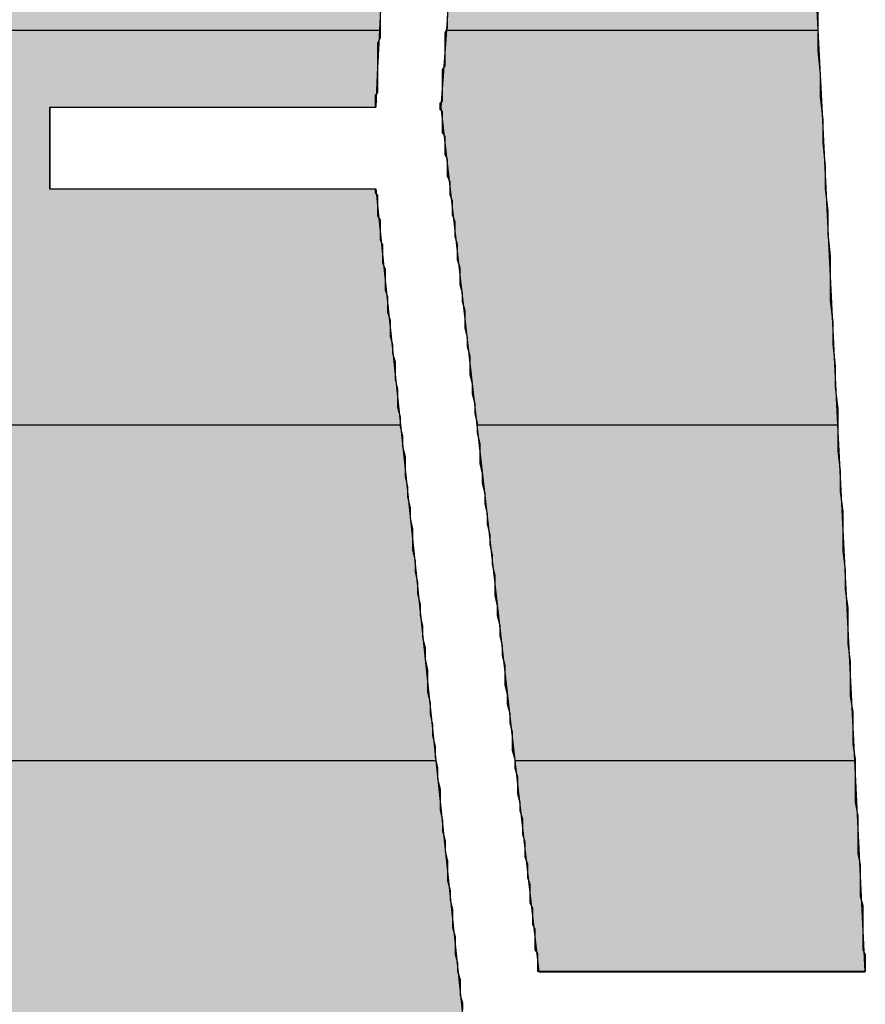
# Model space of a CAD drawing. Extents: x 0 to 22, y 0.4 to 17.4.
# Drawn here: x 10.8 to 10.8, y 2.7 to 2.8 of the extents above; entities that cross this region are included whole.
import ezdxf

# ---------------------------------------------------------------- set-up
doc = ezdxf.new("R2010")
doc.units = 0
doc.header["$LTSCALE"] = 0.25
doc.layers.get('0').update_dxf_attribs({"linetype": 'CONTINUOUS'})
doc.layers.add('FORM', color=7, linetype='CONTINUOUS')

# ---------------------------------------------------------------- blocks, each defined once
blk = doc.blocks.new('*U119')
at = {"color": 9, "linetype": 'CONTINUOUS'}
for p, q in [((10.812211, 2.773656), (10.812172, 2.772831)), ((10.814913, 2.773656), (10.814854, 2.772831)), ((10.829662, 2.773656), (10.829703, 2.772831)), ((10.772107, 2.772831), (10.812172, 2.772831)), ((10.814854, 2.772831), (10.829703, 2.772831))]:
    blk.add_line(p, q, dxfattribs=at)
for points in [[(10.772067, 2.773656), (10.772107, 2.772831), (10.812172, 2.772831)], [(10.814913, 2.773656), (10.814854, 2.772831), (10.829703, 2.772831)], [(10.772107, 2.772831), (10.772107, 2.772831), (10.812172, 2.772831)], [(10.814854, 2.772831), (10.814854, 2.772831), (10.829703, 2.772831)]]:
    blk.add_solid(points, dxfattribs=at)
at = {"color": 9, "linetype": 'CONTINUOUS', "extrusion": (0, 0, -1)}
for points in [[(-10.772067, 2.773656), (-10.812211, 2.773656), (-10.812172, 2.772831)], [(-10.814913, 2.773656), (-10.829662, 2.773656), (-10.829703, 2.772831)]]:
    blk.add_solid(points, dxfattribs=at)
blk = doc.blocks.new('*U121')
at = {"color": 9, "linetype": 'CONTINUOUS'}
for p, q in [((10.814854, 2.772831), (10.814633, 2.769744)), ((10.814854, 2.772831), (10.829703, 2.772831)), ((10.829703, 2.772831), (10.829858, 2.769744)), ((10.814633, 2.769744), (10.81607, 2.757052)), ((10.829858, 2.769744), (10.830492, 2.757052)), ((10.81607, 2.757052), (10.830492, 2.757052))]:
    blk.add_line(p, q, dxfattribs=at)
for points in [[(10.814854, 2.772831), (10.814633, 2.769744), (10.829858, 2.769744)], [(10.814854, 2.772831), (10.814854, 2.772831), (10.829703, 2.772831)], [(10.814633, 2.769744), (10.81607, 2.757052), (10.830492, 2.757052)], [(10.81607, 2.757052), (10.81607, 2.757052), (10.830492, 2.757052)]]:
    blk.add_solid(points, dxfattribs=at)
at = {"color": 9, "linetype": 'CONTINUOUS', "extrusion": (0, 0, -1)}
for points in [[(-10.814854, 2.772831), (-10.829703, 2.772831), (-10.829858, 2.769744)], [(-10.814633, 2.769744), (-10.829858, 2.769744), (-10.830492, 2.757052)]]:
    blk.add_solid(points, dxfattribs=at)
blk = doc.blocks.new('*U122')
at = {"color": 9, "linetype": 'CONTINUOUS'}
for p, q in [((10.81607, 2.757052), (10.830492, 2.757052)), ((10.81607, 2.757052), (10.81759, 2.743625)), ((10.830492, 2.757052), (10.831163, 2.743625)), ((10.81759, 2.743625), (10.831163, 2.743625))]:
    blk.add_line(p, q, dxfattribs=at)
for points in [[(10.81607, 2.757052), (10.81607, 2.757052), (10.830492, 2.757052)], [(10.81607, 2.757052), (10.81759, 2.743625), (10.831163, 2.743625)], [(10.81759, 2.743625), (10.81759, 2.743625), (10.831163, 2.743625)]]:
    blk.add_solid(points, dxfattribs=at)
at = {"color": 9, "linetype": 'CONTINUOUS', "extrusion": (0, 0, -1)}
blk.add_solid([(-10.81607, 2.757052), (-10.830492, 2.757052), (-10.831163, 2.743625)], dxfattribs=at)
blk = doc.blocks.new('*U123')
at = {"color": 9, "linetype": 'CONTINUOUS'}
for p, q in [((10.81759, 2.743625), (10.831163, 2.743625)), ((10.81759, 2.743625), (10.818545, 2.735189)), ((10.831163, 2.743625), (10.831585, 2.735189)), ((10.818545, 2.735189), (10.831585, 2.735189))]:
    blk.add_line(p, q, dxfattribs=at)
for points in [[(10.81759, 2.743625), (10.81759, 2.743625), (10.831163, 2.743625)], [(10.81759, 2.743625), (10.818545, 2.735189), (10.831585, 2.735189)], [(10.818545, 2.735189), (10.818545, 2.735189), (10.831585, 2.735189)]]:
    blk.add_solid(points, dxfattribs=at)
at = {"color": 9, "linetype": 'CONTINUOUS', "extrusion": (0, 0, -1)}
blk.add_solid([(-10.81759, 2.743625), (-10.831163, 2.743625), (-10.831585, 2.735189)], dxfattribs=at)
blk = doc.blocks.new('*U124')
at = {"color": 9, "linetype": 'CONTINUOUS'}
for p, q in [((10.772107, 2.772831), (10.812172, 2.772831)), ((10.772107, 2.772831), (10.772192, 2.771048)), ((10.812172, 2.772831), (10.812087, 2.771048)), ((10.772192, 2.771048), (10.772254, 2.769744)), ((10.78725, 2.771048), (10.792466, 2.771048)), ((10.78725, 2.771048), (10.78725, 2.769744)), ((10.792466, 2.771048), (10.79703, 2.771048)), ((10.79703, 2.771048), (10.79703, 2.769744)), ((10.812087, 2.771048), (10.812025, 2.769744)), ((10.772254, 2.769744), (10.785294, 2.769744)), ((10.785294, 2.769744), (10.785294, 2.766484)), ((10.78725, 2.769744), (10.78725, 2.766484)), ((10.79703, 2.769744), (10.79703, 2.766484)), ((10.798985, 2.769744), (10.812025, 2.769744)), ((10.798985, 2.769744), (10.798985, 2.766484)), ((10.771602, 2.766484), (10.771487, 2.76518)), ((10.771602, 2.766484), (10.785294, 2.766484)), ((10.78725, 2.766484), (10.78725, 2.76518)), ((10.79703, 2.766484), (10.79703, 2.76518)), ((10.798985, 2.766484), (10.812025, 2.766484)), ((10.812025, 2.766484), (10.812162, 2.76518)), ((10.771487, 2.76518), (10.771316, 2.763225)), ((10.78725, 2.76518), (10.79703, 2.76518)), ((10.812162, 2.76518), (10.812368, 2.763225)), ((10.771316, 2.763225), (10.770774, 2.757052)), ((10.79051, 2.763225), (10.793769, 2.763225)), ((10.79051, 2.763225), (10.79051, 2.757052)), ((10.793769, 2.763225), (10.793769, 2.757052)), ((10.812368, 2.763225), (10.813018, 2.757052)), ((10.770774, 2.757052), (10.79051, 2.757052)), ((10.793769, 2.757052), (10.813018, 2.757052))]:
    blk.add_line(p, q, dxfattribs=at)
for points in [[(10.772107, 2.772831), (10.772107, 2.772831), (10.812172, 2.772831)], [(10.772107, 2.772831), (10.772192, 2.771048), (10.812087, 2.771048)], [(10.772192, 2.771048), (10.772254, 2.769744), (10.78725, 2.769744)], [(10.78725, 2.771048), (10.78725, 2.771048), (10.792466, 2.771048)], [(10.792466, 2.771048), (10.792466, 2.771048), (10.79703, 2.771048)], [(10.79703, 2.771048), (10.79703, 2.769744), (10.812025, 2.769744)], [(10.772254, 2.769744), (10.772254, 2.769744), (10.785294, 2.769744)], [(10.785294, 2.769744), (10.785294, 2.766484), (10.78725, 2.766484)], [(10.79703, 2.769744), (10.79703, 2.766484), (10.798985, 2.766484)], [(10.798985, 2.769744), (10.798985, 2.769744), (10.812025, 2.769744)], [(10.771602, 2.766484), (10.771487, 2.76518), (10.78725, 2.76518)], [(10.771602, 2.766484), (10.771602, 2.766484), (10.785294, 2.766484)], [(10.79703, 2.766484), (10.79703, 2.76518), (10.812162, 2.76518)], [(10.798985, 2.766484), (10.798985, 2.766484), (10.812025, 2.766484)], [(10.771487, 2.76518), (10.771316, 2.763225), (10.812368, 2.763225)], [(10.78725, 2.76518), (10.78725, 2.76518), (10.79703, 2.76518)], [(10.771316, 2.763225), (10.770774, 2.757052), (10.79051, 2.757052)], [(10.79051, 2.763225), (10.79051, 2.763225), (10.793769, 2.763225)], [(10.793769, 2.763225), (10.793769, 2.757052), (10.813018, 2.757052)], [(10.770774, 2.757052), (10.770774, 2.757052), (10.79051, 2.757052)], [(10.793769, 2.757052), (10.793769, 2.757052), (10.813018, 2.757052)]]:
    blk.add_solid(points, dxfattribs=at)
at = {"color": 9, "linetype": 'CONTINUOUS', "extrusion": (0, 0, -1)}
for points in [[(-10.772107, 2.772831), (-10.812172, 2.772831), (-10.812087, 2.771048)], [(-10.772192, 2.771048), (-10.78725, 2.771048), (-10.78725, 2.769744)], [(-10.79703, 2.771048), (-10.812087, 2.771048), (-10.812025, 2.769744)], [(-10.785294, 2.769744), (-10.78725, 2.769744), (-10.78725, 2.766484)], [(-10.79703, 2.769744), (-10.798985, 2.769744), (-10.798985, 2.766484)], [(-10.771602, 2.766484), (-10.78725, 2.766484), (-10.78725, 2.76518)], [(-10.79703, 2.766484), (-10.812025, 2.766484), (-10.812162, 2.76518)], [(-10.771487, 2.76518), (-10.812162, 2.76518), (-10.812368, 2.763225)], [(-10.771316, 2.763225), (-10.79051, 2.763225), (-10.79051, 2.757052)], [(-10.793769, 2.763225), (-10.812368, 2.763225), (-10.813018, 2.757052)]]:
    blk.add_solid(points, dxfattribs=at)
blk = doc.blocks.new('*U125')
at = {"color": 9, "linetype": 'CONTINUOUS'}
for p, q in [((10.793769, 2.757052), (10.813018, 2.757052)), ((10.793769, 2.757052), (10.793769, 2.743625)), ((10.813018, 2.757052), (10.814431, 2.743625)), ((10.793769, 2.743625), (10.814431, 2.743625))]:
    blk.add_line(p, q, dxfattribs=at)
for points in [[(10.793769, 2.757052), (10.793769, 2.757052), (10.813018, 2.757052)], [(10.793769, 2.757052), (10.793769, 2.743625), (10.814431, 2.743625)], [(10.793769, 2.743625), (10.793769, 2.743625), (10.814431, 2.743625)]]:
    blk.add_solid(points, dxfattribs=at)
at = {"color": 9, "linetype": 'CONTINUOUS', "extrusion": (0, 0, -1)}
blk.add_solid([(-10.793769, 2.757052), (-10.813018, 2.757052), (-10.814431, 2.743625)], dxfattribs=at)
blk = doc.blocks.new('*U126')
at = {"color": 9, "linetype": 'CONTINUOUS'}
for p, q in [((10.793769, 2.743625), (10.814431, 2.743625)), ((10.793769, 2.743625), (10.793769, 2.729321)), ((10.814431, 2.743625), (10.815937, 2.729321)), ((10.793769, 2.729321), (10.815937, 2.729321))]:
    blk.add_line(p, q, dxfattribs=at)
for points in [[(10.793769, 2.743625), (10.793769, 2.743625), (10.814431, 2.743625)], [(10.793769, 2.743625), (10.793769, 2.729321), (10.815937, 2.729321)], [(10.793769, 2.729321), (10.793769, 2.729321), (10.815937, 2.729321)]]:
    blk.add_solid(points, dxfattribs=at)
at = {"color": 9, "linetype": 'CONTINUOUS', "extrusion": (0, 0, -1)}
blk.add_solid([(-10.793769, 2.743625), (-10.814431, 2.743625), (-10.815937, 2.729321)], dxfattribs=at)

msp = doc.modelspace()

# ---------------------------------------------------------------- linework, layer by layer
at = {"layer": 'FORM'}
for points in [[(10.8297, 2.77385, 0), (10.8297, 2.77292, 0), (10.8297, 2.772, 0), (10.8298, 2.77108, 0), (10.8298, 2.77016, 0), (10.8299, 2.76924, 0), (10.8299, 2.76832, 0), (10.83, 2.76741, 0), (10.83, 2.7665, 0), (10.8301, 2.7656, 0), (10.8301, 2.76469, 0), (10.8302, 2.7638, 0), (10.8302, 2.76291, 0), (10.8302, 2.76202, 0), (10.8303, 2.76114, 0), (10.8303, 2.76027, 0), (10.8304, 2.7594, 0), (10.8304, 2.75855, 0), (10.8305, 2.7577, 0), (10.8305, 2.75686, 0), (10.8305, 2.75602, 0), (10.8306, 2.7552, 0), (10.8306, 2.75439, 0), (10.8307, 2.75358, 0), (10.8307, 2.75279, 0), (10.8307, 2.75201, 0), (10.8308, 2.75124, 0), (10.8308, 2.75048, 0), (10.8309, 2.74974, 0), (10.8309, 2.74901, 0), (10.8309, 2.74829, 0), (10.831, 2.74759, 0), (10.831, 2.7469, 0), (10.831, 2.74622, 0), (10.8311, 2.74556, 0), (10.8311, 2.74492, 0), (10.8311, 2.74429, 0), (10.8312, 2.74368, 0), (10.8312, 2.74309, 0), (10.8312, 2.74252, 0), (10.8312, 2.74196, 0), (10.8313, 2.74142, 0), (10.8313, 2.7409, 0), (10.8313, 2.7404, 0), (10.8313, 2.73992, 0), (10.8314, 2.73946, 0), (10.8314, 2.73902, 0), (10.8314, 2.7386, 0), (10.8314, 2.73821, 0), (10.8315, 2.73783, 0), (10.8315, 2.73748, 0), (10.8315, 2.73715, 0), (10.8315, 2.73685, 0), (10.8315, 2.73657, 0), (10.8315, 2.73631, 0), (10.8315, 2.73608, 0), (10.8316, 2.73588, 0), (10.8316, 2.7357, 0), (10.8316, 2.73554, 0), (10.8316, 2.73542, 0), (10.8316, 2.73532, 0), (10.8316, 2.73525, 0), (10.8316, 2.7352, 0), (10.8316, 2.73519, 0)], [(10.8122, 2.77338, 0), (10.8122, 2.77315, 0), (10.8122, 2.77293, 0), (10.8122, 2.77272, 0), (10.8122, 2.77251, 0), (10.8121, 2.77231, 0), (10.8121, 2.77211, 0), (10.8121, 2.77192, 0), (10.8121, 2.77174, 0), (10.8121, 2.77157, 0), (10.8121, 2.7714, 0), (10.8121, 2.77124, 0), (10.8121, 2.77108, 0), (10.8121, 2.77094, 0), (10.8121, 2.7708, 0), (10.8121, 2.77067, 0), (10.8121, 2.77055, 0), (10.8121, 2.77043, 0), (10.8121, 2.77032, 0), (10.812, 2.77023, 0), (10.812, 2.77014, 0), (10.812, 2.77006, 0), (10.812, 2.76998, 0), (10.812, 2.76992, 0), (10.812, 2.76987, 0), (10.812, 2.76982, 0), (10.812, 2.76979, 0), (10.812, 2.76976, 0), (10.812, 2.76975, 0), (10.812, 2.76974, 0)], [(10.8146, 2.76974, 0), (10.8146, 2.76975, 0), (10.8146, 2.76976, 0), (10.8146, 2.76979, 0), (10.8146, 2.76982, 0), (10.8146, 2.76987, 0), (10.8146, 2.76992, 0), (10.8147, 2.76998, 0), (10.8147, 2.77006, 0), (10.8147, 2.77014, 0), (10.8147, 2.77023, 0), (10.8147, 2.77032, 0), (10.8147, 2.77043, 0), (10.8147, 2.77055, 0), (10.8147, 2.77067, 0), (10.8147, 2.7708, 0), (10.8147, 2.77094, 0), (10.8147, 2.77108, 0), (10.8147, 2.77124, 0), (10.8148, 2.7714, 0), (10.8148, 2.77157, 0), (10.8148, 2.77174, 0), (10.8148, 2.77192, 0), (10.8148, 2.77211, 0), (10.8148, 2.77231, 0), (10.8148, 2.77251, 0), (10.8148, 2.77272, 0), (10.8149, 2.77293, 0), (10.8149, 2.77315, 0), (10.8149, 2.77338, 0)], [(10.812, 2.76974, 0), (10.812, 2.76974, 0), (10.812, 2.76974, 0), (10.812, 2.76974, 0), (10.812, 2.76974, 0), (10.812, 2.76974, 0), (10.8119, 2.76974, 0), (10.8119, 2.76974, 0), (10.8119, 2.76974, 0), (10.8118, 2.76974, 0), (10.8118, 2.76974, 0), (10.8117, 2.76974, 0), (10.8117, 2.76974, 0), (10.8116, 2.76974, 0), (10.8116, 2.76974, 0), (10.8115, 2.76974, 0), (10.8115, 2.76974, 0), (10.8114, 2.76974, 0), (10.8113, 2.76974, 0), (10.8112, 2.76974, 0), (10.8112, 2.76974, 0), (10.8111, 2.76974, 0), (10.811, 2.76974, 0), (10.8109, 2.76974, 0), (10.8108, 2.76974, 0), (10.8107, 2.76974, 0), (10.8106, 2.76974, 0), (10.8105, 2.76974, 0), (10.8104, 2.76974, 0), (10.8103, 2.76974, 0), (10.8102, 2.76974, 0), (10.8101, 2.76974, 0), (10.81, 2.76974, 0), (10.8098, 2.76974, 0), (10.8097, 2.76974, 0), (10.8096, 2.76974, 0), (10.8095, 2.76974, 0), (10.8093, 2.76974, 0), (10.8092, 2.76974, 0), (10.8091, 2.76974, 0), (10.809, 2.76974, 0), (10.8088, 2.76974, 0), (10.8087, 2.76974, 0), (10.8086, 2.76974, 0), (10.8084, 2.76974, 0), (10.8083, 2.76974, 0), (10.8081, 2.76974, 0), (10.808, 2.76974, 0), (10.8078, 2.76974, 0), (10.8077, 2.76974, 0), (10.8076, 2.76974, 0), (10.8074, 2.76974, 0), (10.8073, 2.76974, 0), (10.8071, 2.76974, 0), (10.807, 2.76974, 0), (10.8068, 2.76974, 0), (10.8067, 2.76974, 0), (10.8065, 2.76974, 0), (10.8064, 2.76974, 0), (10.8062, 2.76974, 0), (10.806, 2.76974, 0), (10.8059, 2.76974, 0), (10.8057, 2.76974, 0), (10.8056, 2.76974, 0), (10.8054, 2.76974, 0), (10.8053, 2.76974, 0), (10.8051, 2.76974, 0), (10.805, 2.76974, 0), (10.8048, 2.76974, 0), (10.8047, 2.76974, 0), (10.8045, 2.76974, 0), (10.8044, 2.76974, 0), (10.8042, 2.76974, 0), (10.8041, 2.76974, 0), (10.8039, 2.76974, 0), (10.8038, 2.76974, 0), (10.8036, 2.76974, 0), (10.8035, 2.76974, 0), (10.8033, 2.76974, 0), (10.8032, 2.76974, 0), (10.803, 2.76974, 0), (10.8029, 2.76974, 0), (10.8027, 2.76974, 0), (10.8026, 2.76974, 0), (10.8025, 2.76974, 0), (10.8023, 2.76974, 0), (10.8022, 2.76974, 0), (10.8021, 2.76974, 0), (10.8019, 2.76974, 0), (10.8018, 2.76974, 0), (10.8017, 2.76974, 0), (10.8015, 2.76974, 0), (10.8014, 2.76974, 0), (10.8013, 2.76974, 0), (10.8012, 2.76974, 0), (10.8011, 2.76974, 0), (10.8009, 2.76974, 0), (10.8008, 2.76974, 0), (10.8007, 2.76974, 0), (10.8006, 2.76974, 0), (10.8005, 2.76974, 0), (10.8004, 2.76974, 0), (10.8003, 2.76974, 0), (10.8002, 2.76974, 0), (10.8001, 2.76974, 0), (10.8, 2.76974, 0), (10.7999, 2.76974, 0), (10.7999, 2.76974, 0), (10.7998, 2.76974, 0), (10.7997, 2.76974, 0), (10.7996, 2.76974, 0), (10.7996, 2.76974, 0), (10.7995, 2.76974, 0), (10.7994, 2.76974, 0), (10.7994, 2.76974, 0), (10.7993, 2.76974, 0), (10.7993, 2.76974, 0), (10.7992, 2.76974, 0), (10.7992, 2.76974, 0), (10.7991, 2.76974, 0), (10.7991, 2.76974, 0), (10.7991, 2.76974, 0), (10.799, 2.76974, 0), (10.799, 2.76974, 0), (10.799, 2.76974, 0), (10.799, 2.76974, 0), (10.799, 2.76974, 0), (10.799, 2.76974, 0)], [(10.799, 2.76974, 0), (10.799, 2.76974, 0), (10.799, 2.76974, 0), (10.799, 2.76974, 0), (10.799, 2.76973, 0), (10.799, 2.76973, 0), (10.799, 2.76972, 0), (10.799, 2.76972, 0), (10.799, 2.76971, 0), (10.799, 2.7697, 0), (10.799, 2.76969, 0), (10.799, 2.76967, 0), (10.799, 2.76966, 0), (10.799, 2.76965, 0), (10.799, 2.76963, 0), (10.799, 2.76962, 0), (10.799, 2.7696, 0), (10.799, 2.76958, 0), (10.799, 2.76957, 0), (10.799, 2.76955, 0), (10.799, 2.76953, 0), (10.799, 2.76951, 0), (10.799, 2.76948, 0), (10.799, 2.76946, 0), (10.799, 2.76944, 0), (10.799, 2.76941, 0), (10.799, 2.76939, 0), (10.799, 2.76936, 0), (10.799, 2.76934, 0), (10.799, 2.76931, 0), (10.799, 2.76928, 0), (10.799, 2.76926, 0), (10.799, 2.76923, 0), (10.799, 2.7692, 0), (10.799, 2.76917, 0), (10.799, 2.76914, 0), (10.799, 2.76911, 0), (10.799, 2.76908, 0), (10.799, 2.76904, 0), (10.799, 2.76901, 0), (10.799, 2.76898, 0), (10.799, 2.76894, 0), (10.799, 2.76891, 0), (10.799, 2.76888, 0), (10.799, 2.76884, 0), (10.799, 2.76881, 0), (10.799, 2.76877, 0), (10.799, 2.76874, 0), (10.799, 2.7687, 0), (10.799, 2.76866, 0), (10.799, 2.76863, 0), (10.799, 2.76859, 0), (10.799, 2.76855, 0), (10.799, 2.76851, 0), (10.799, 2.76848, 0), (10.799, 2.76844, 0), (10.799, 2.7684, 0), (10.799, 2.76836, 0), (10.799, 2.76833, 0), (10.799, 2.76829, 0), (10.799, 2.76825, 0), (10.799, 2.76821, 0), (10.799, 2.76817, 0), (10.799, 2.76813, 0), (10.799, 2.76809, 0), (10.799, 2.76806, 0), (10.799, 2.76802, 0), (10.799, 2.76798, 0), (10.799, 2.76794, 0), (10.799, 2.7679, 0), (10.799, 2.76786, 0), (10.799, 2.76783, 0), (10.799, 2.76779, 0), (10.799, 2.76775, 0), (10.799, 2.76771, 0), (10.799, 2.76768, 0), (10.799, 2.76764, 0), (10.799, 2.7676, 0), (10.799, 2.76757, 0), (10.799, 2.76753, 0), (10.799, 2.76749, 0), (10.799, 2.76746, 0), (10.799, 2.76742, 0), (10.799, 2.76739, 0), (10.799, 2.76735, 0), (10.799, 2.76732, 0), (10.799, 2.76728, 0), (10.799, 2.76725, 0), (10.799, 2.76722, 0), (10.799, 2.76718, 0), (10.799, 2.76715, 0), (10.799, 2.76712, 0), (10.799, 2.76709, 0), (10.799, 2.76706, 0), (10.799, 2.76703, 0), (10.799, 2.767, 0), (10.799, 2.76697, 0), (10.799, 2.76694, 0), (10.799, 2.76692, 0), (10.799, 2.76689, 0), (10.799, 2.76686, 0), (10.799, 2.76684, 0), (10.799, 2.76681, 0), (10.799, 2.76679, 0), (10.799, 2.76677, 0), (10.799, 2.76674, 0), (10.799, 2.76672, 0), (10.799, 2.7667, 0), (10.799, 2.76668, 0), (10.799, 2.76666, 0), (10.799, 2.76664, 0), (10.799, 2.76663, 0), (10.799, 2.76661, 0), (10.799, 2.76659, 0), (10.799, 2.76658, 0), (10.799, 2.76657, 0), (10.799, 2.76655, 0), (10.799, 2.76654, 0), (10.799, 2.76653, 0), (10.799, 2.76652, 0), (10.799, 2.76651, 0), (10.799, 2.76651, 0), (10.799, 2.7665, 0), (10.799, 2.76649, 0), (10.799, 2.76649, 0), (10.799, 2.76649, 0), (10.799, 2.76648, 0), (10.799, 2.76648, 0)], [(10.8185, 2.73519, 0), (10.8185, 2.7352, 0), (10.8185, 2.73521, 0), (10.8185, 2.73525, 0), (10.8185, 2.73529, 0), (10.8185, 2.73535, 0), (10.8185, 2.73541, 0), (10.8185, 2.73549, 0), (10.8185, 2.73558, 0), (10.8185, 2.73568, 0), (10.8185, 2.7358, 0), (10.8185, 2.73592, 0), (10.8184, 2.73606, 0), (10.8184, 2.7362, 0), (10.8184, 2.73636, 0), (10.8184, 2.73652, 0), (10.8184, 2.7367, 0), (10.8184, 2.73688, 0), (10.8183, 2.73707, 0), (10.8183, 2.73728, 0), (10.8183, 2.73749, 0), (10.8183, 2.73771, 0), (10.8182, 2.73794, 0), (10.8182, 2.73818, 0), (10.8182, 2.73842, 0), (10.8182, 2.73868, 0), (10.8181, 2.73894, 0), (10.8181, 2.73921, 0), (10.8181, 2.73949, 0), (10.818, 2.73977, 0), (10.818, 2.74006, 0), (10.818, 2.74036, 0), (10.8179, 2.74066, 0), (10.8179, 2.74098, 0), (10.8179, 2.74129, 0), (10.8178, 2.74162, 0), (10.8178, 2.74194, 0), (10.8177, 2.74228, 0), (10.8177, 2.74262, 0), (10.8177, 2.74296, 0), (10.8176, 2.74331, 0), (10.8176, 2.74367, 0), (10.8175, 2.74403, 0), (10.8175, 2.74439, 0), (10.8175, 2.74476, 0), (10.8174, 2.74513, 0), (10.8174, 2.7455, 0), (10.8173, 2.74588, 0), (10.8173, 2.74627, 0), (10.8172, 2.74665, 0), (10.8172, 2.74704, 0), (10.8172, 2.74743, 0), (10.8171, 2.74782, 0), (10.8171, 2.74822, 0), (10.817, 2.74862, 0), (10.817, 2.74902, 0), (10.8169, 2.74942, 0), (10.8169, 2.74982, 0), (10.8168, 2.75023, 0), (10.8168, 2.75063, 0), (10.8168, 2.75104, 0), (10.8167, 2.75145, 0), (10.8167, 2.75185, 0), (10.8166, 2.75226, 0), (10.8166, 2.75267, 0), (10.8165, 2.75308, 0), (10.8165, 2.75349, 0), (10.8164, 2.75389, 0), (10.8164, 2.7543, 0), (10.8163, 2.75471, 0), (10.8163, 2.75511, 0), (10.8162, 2.75551, 0), (10.8162, 2.75591, 0), (10.8162, 2.75631, 0), (10.8161, 2.75671, 0), (10.8161, 2.75711, 0), (10.816, 2.7575, 0), (10.816, 2.75789, 0), (10.8159, 2.75828, 0), (10.8159, 2.75867, 0), (10.8158, 2.75905, 0), (10.8158, 2.75943, 0), (10.8158, 2.7598, 0), (10.8157, 2.76017, 0), (10.8157, 2.76054, 0), (10.8156, 2.76091, 0), (10.8156, 2.76127, 0), (10.8156, 2.76162, 0), (10.8155, 2.76197, 0), (10.8155, 2.76231, 0), (10.8154, 2.76265, 0), (10.8154, 2.76299, 0), (10.8154, 2.76332, 0), (10.8153, 2.76364, 0), (10.8153, 2.76396, 0), (10.8153, 2.76427, 0), (10.8152, 2.76457, 0), (10.8152, 2.76487, 0), (10.8152, 2.76516, 0), (10.8151, 2.76545, 0), (10.8151, 2.76572, 0), (10.8151, 2.76599, 0), (10.815, 2.76625, 0), (10.815, 2.76651, 0), (10.815, 2.76675, 0), (10.8149, 2.76699, 0), (10.8149, 2.76722, 0), (10.8149, 2.76744, 0), (10.8149, 2.76766, 0), (10.8148, 2.76786, 0), (10.8148, 2.76805, 0), (10.8148, 2.76824, 0), (10.8148, 2.76841, 0), (10.8148, 2.76858, 0), (10.8147, 2.76873, 0), (10.8147, 2.76888, 0), (10.8147, 2.76901, 0), (10.8147, 2.76914, 0), (10.8147, 2.76925, 0), (10.8147, 2.76935, 0), (10.8147, 2.76944, 0), (10.8147, 2.76952, 0), (10.8147, 2.76959, 0), (10.8146, 2.76964, 0), (10.8146, 2.76969, 0), (10.8146, 2.76972, 0), (10.8146, 2.76974, 0), (10.8146, 2.76974, 0)], [(10.799, 2.76648, 0), (10.799, 2.76648, 0), (10.799, 2.76648, 0), (10.799, 2.76648, 0), (10.799, 2.76648, 0), (10.799, 2.76648, 0), (10.7991, 2.76648, 0), (10.7991, 2.76648, 0), (10.7991, 2.76648, 0), (10.7992, 2.76648, 0), (10.7992, 2.76648, 0), (10.7993, 2.76648, 0), (10.7993, 2.76648, 0), (10.7994, 2.76648, 0), (10.7994, 2.76648, 0), (10.7995, 2.76648, 0), (10.7996, 2.76648, 0), (10.7996, 2.76648, 0), (10.7997, 2.76648, 0), (10.7998, 2.76648, 0), (10.7999, 2.76648, 0), (10.7999, 2.76648, 0), (10.8, 2.76648, 0), (10.8001, 2.76648, 0), (10.8002, 2.76648, 0), (10.8003, 2.76648, 0), (10.8004, 2.76648, 0), (10.8005, 2.76648, 0), (10.8006, 2.76648, 0), (10.8007, 2.76648, 0), (10.8008, 2.76648, 0), (10.8009, 2.76648, 0), (10.8011, 2.76648, 0), (10.8012, 2.76648, 0), (10.8013, 2.76648, 0), (10.8014, 2.76648, 0), (10.8015, 2.76648, 0), (10.8017, 2.76648, 0), (10.8018, 2.76648, 0), (10.8019, 2.76648, 0), (10.8021, 2.76648, 0), (10.8022, 2.76648, 0), (10.8023, 2.76648, 0), (10.8025, 2.76648, 0), (10.8026, 2.76648, 0), (10.8027, 2.76648, 0), (10.8029, 2.76648, 0), (10.803, 2.76648, 0), (10.8032, 2.76648, 0), (10.8033, 2.76648, 0), (10.8035, 2.76648, 0), (10.8036, 2.76648, 0), (10.8038, 2.76648, 0), (10.8039, 2.76648, 0), (10.8041, 2.76648, 0), (10.8042, 2.76648, 0), (10.8044, 2.76648, 0), (10.8045, 2.76648, 0), (10.8047, 2.76648, 0), (10.8048, 2.76648, 0), (10.805, 2.76648, 0), (10.8051, 2.76648, 0), (10.8053, 2.76648, 0), (10.8054, 2.76648, 0), (10.8056, 2.76648, 0), (10.8057, 2.76648, 0), (10.8059, 2.76648, 0), (10.806, 2.76648, 0), (10.8062, 2.76648, 0), (10.8064, 2.76648, 0), (10.8065, 2.76648, 0), (10.8067, 2.76648, 0), (10.8068, 2.76648, 0), (10.807, 2.76648, 0), (10.8071, 2.76648, 0), (10.8073, 2.76648, 0), (10.8074, 2.76648, 0), (10.8076, 2.76648, 0), (10.8077, 2.76648, 0), (10.8078, 2.76648, 0), (10.808, 2.76648, 0), (10.8081, 2.76648, 0), (10.8083, 2.76648, 0), (10.8084, 2.76648, 0), (10.8086, 2.76648, 0), (10.8087, 2.76648, 0), (10.8088, 2.76648, 0), (10.809, 2.76648, 0), (10.8091, 2.76648, 0), (10.8092, 2.76648, 0), (10.8093, 2.76648, 0), (10.8095, 2.76648, 0), (10.8096, 2.76648, 0), (10.8097, 2.76648, 0), (10.8098, 2.76648, 0), (10.81, 2.76648, 0), (10.8101, 2.76648, 0), (10.8102, 2.76648, 0), (10.8103, 2.76648, 0), (10.8104, 2.76648, 0), (10.8105, 2.76648, 0), (10.8106, 2.76648, 0), (10.8107, 2.76648, 0), (10.8108, 2.76648, 0), (10.8109, 2.76648, 0), (10.811, 2.76648, 0), (10.8111, 2.76648, 0), (10.8112, 2.76648, 0), (10.8112, 2.76648, 0), (10.8113, 2.76648, 0), (10.8114, 2.76648, 0), (10.8115, 2.76648, 0), (10.8115, 2.76648, 0), (10.8116, 2.76648, 0), (10.8116, 2.76648, 0), (10.8117, 2.76648, 0), (10.8117, 2.76648, 0), (10.8118, 2.76648, 0), (10.8118, 2.76648, 0), (10.8119, 2.76648, 0), (10.8119, 2.76648, 0), (10.8119, 2.76648, 0), (10.812, 2.76648, 0), (10.812, 2.76648, 0), (10.812, 2.76648, 0), (10.812, 2.76648, 0), (10.812, 2.76648, 0), (10.812, 2.76648, 0)], [(10.812, 2.76648, 0), (10.812, 2.76648, 0), (10.812, 2.76646, 0), (10.812, 2.76642, 0), (10.812, 2.76638, 0), (10.812, 2.76632, 0), (10.8121, 2.76624, 0), (10.8121, 2.76616, 0), (10.8121, 2.76606, 0), (10.8121, 2.76595, 0), (10.8121, 2.76583, 0), (10.8121, 2.7657, 0), (10.8121, 2.76555, 0), (10.8121, 2.7654, 0), (10.8122, 2.76523, 0), (10.8122, 2.76505, 0), (10.8122, 2.76486, 0), (10.8122, 2.76466, 0), (10.8122, 2.76446, 0), (10.8123, 2.76424, 0), (10.8123, 2.76401, 0), (10.8123, 2.76377, 0), (10.8123, 2.76352, 0), (10.8124, 2.76327, 0), (10.8124, 2.763, 0), (10.8124, 2.76273, 0), (10.8124, 2.76245, 0), (10.8125, 2.76216, 0), (10.8125, 2.76186, 0), (10.8125, 2.76156, 0), (10.8126, 2.76124, 0), (10.8126, 2.76092, 0), (10.8126, 2.76059, 0), (10.8127, 2.76026, 0), (10.8127, 2.75992, 0), (10.8128, 2.75957, 0), (10.8128, 2.75922, 0), (10.8128, 2.75886, 0), (10.8129, 2.75849, 0), (10.8129, 2.75812, 0), (10.8129, 2.75775, 0), (10.813, 2.75737, 0), (10.813, 2.75698, 0), (10.8131, 2.75659, 0), (10.8131, 2.75619, 0), (10.8132, 2.75579, 0), (10.8132, 2.75539, 0), (10.8132, 2.75498, 0), (10.8133, 2.75457, 0), (10.8133, 2.75416, 0), (10.8134, 2.75374, 0), (10.8134, 2.75332, 0), (10.8135, 2.75289, 0), (10.8135, 2.75247, 0), (10.8135, 2.75204, 0), (10.8136, 2.75161, 0), (10.8136, 2.75118, 0), (10.8137, 2.75075, 0), (10.8137, 2.75031, 0), (10.8138, 2.74987, 0), (10.8138, 2.74944, 0), (10.8139, 2.749, 0), (10.8139, 2.74856, 0), (10.814, 2.74812, 0), (10.814, 2.74768, 0), (10.8141, 2.74724, 0), (10.8141, 2.74681, 0), (10.8141, 2.74637, 0), (10.8142, 2.74593, 0), (10.8142, 2.74549, 0), (10.8143, 2.74506, 0), (10.8143, 2.74463, 0), (10.8144, 2.74419, 0), (10.8144, 2.74376, 0), (10.8145, 2.74334, 0), (10.8145, 2.74291, 0), (10.8146, 2.74249, 0), (10.8146, 2.74207, 0), (10.8146, 2.74165, 0), (10.8147, 2.74123, 0), (10.8147, 2.74082, 0), (10.8148, 2.74042, 0), (10.8148, 2.74001, 0), (10.8149, 2.73961, 0), (10.8149, 2.73922, 0), (10.8149, 2.73883, 0), (10.815, 2.73844, 0), (10.815, 2.73806, 0), (10.8151, 2.73768, 0), (10.8151, 2.73731, 0), (10.8151, 2.73695, 0), (10.8152, 2.73659, 0), (10.8152, 2.73623, 0), (10.8152, 2.73589, 0), (10.8153, 2.73554, 0), (10.8153, 2.73521, 0), (10.8154, 2.73488, 0), (10.8154, 2.73456, 0), (10.8154, 2.73425, 0), (10.8155, 2.73394, 0), (10.8155, 2.73365, 0)], [(10.8316, 2.73519, 0), (10.8316, 2.73519, 0), (10.8316, 2.73519, 0), (10.8316, 2.73519, 0), (10.8315, 2.73519, 0), (10.8315, 2.73519, 0), (10.8315, 2.73519, 0), (10.8315, 2.73519, 0), (10.8314, 2.73519, 0), (10.8314, 2.73519, 0), (10.8314, 2.73519, 0), (10.8313, 2.73519, 0), (10.8313, 2.73519, 0), (10.8312, 2.73519, 0), (10.8311, 2.73519, 0), (10.8311, 2.73519, 0), (10.831, 2.73519, 0), (10.8309, 2.73519, 0), (10.8309, 2.73519, 0), (10.8308, 2.73519, 0), (10.8307, 2.73519, 0), (10.8306, 2.73519, 0), (10.8305, 2.73519, 0), (10.8305, 2.73519, 0), (10.8304, 2.73519, 0), (10.8303, 2.73519, 0), (10.8302, 2.73519, 0), (10.8301, 2.73519, 0), (10.83, 2.73519, 0), (10.8299, 2.73519, 0), (10.8297, 2.73519, 0), (10.8296, 2.73519, 0), (10.8295, 2.73519, 0), (10.8294, 2.73519, 0), (10.8293, 2.73519, 0), (10.8292, 2.73519, 0), (10.829, 2.73519, 0), (10.8289, 2.73519, 0), (10.8288, 2.73519, 0), (10.8287, 2.73519, 0), (10.8285, 2.73519, 0), (10.8284, 2.73519, 0), (10.8282, 2.73519, 0), (10.8281, 2.73519, 0), (10.828, 2.73519, 0), (10.8278, 2.73519, 0), (10.8277, 2.73519, 0), (10.8275, 2.73519, 0), (10.8274, 2.73519, 0), (10.8273, 2.73519, 0), (10.8271, 2.73519, 0), (10.827, 2.73519, 0), (10.8268, 2.73519, 0), (10.8267, 2.73519, 0), (10.8265, 2.73519, 0), (10.8264, 2.73519, 0), (10.8262, 2.73519, 0), (10.8261, 2.73519, 0), (10.8259, 2.73519, 0), (10.8258, 2.73519, 0), (10.8256, 2.73519, 0), (10.8254, 2.73519, 0), (10.8253, 2.73519, 0), (10.8251, 2.73519, 0), (10.825, 2.73519, 0), (10.8248, 2.73519, 0), (10.8247, 2.73519, 0), (10.8245, 2.73519, 0), (10.8244, 2.73519, 0), (10.8242, 2.73519, 0), (10.8241, 2.73519, 0), (10.8239, 2.73519, 0), (10.8238, 2.73519, 0), (10.8236, 2.73519, 0), (10.8235, 2.73519, 0), (10.8233, 2.73519, 0), (10.8232, 2.73519, 0), (10.823, 2.73519, 0), (10.8229, 2.73519, 0), (10.8227, 2.73519, 0), (10.8226, 2.73519, 0), (10.8224, 2.73519, 0), (10.8223, 2.73519, 0), (10.8222, 2.73519, 0), (10.822, 2.73519, 0), (10.8219, 2.73519, 0), (10.8217, 2.73519, 0), (10.8216, 2.73519, 0), (10.8215, 2.73519, 0), (10.8213, 2.73519, 0), (10.8212, 2.73519, 0), (10.8211, 2.73519, 0), (10.821, 2.73519, 0), (10.8208, 2.73519, 0), (10.8207, 2.73519, 0), (10.8206, 2.73519, 0), (10.8205, 2.73519, 0), (10.8204, 2.73519, 0), (10.8203, 2.73519, 0), (10.8202, 2.73519, 0), (10.8201, 2.73519, 0), (10.82, 2.73519, 0), (10.8199, 2.73519, 0), (10.8198, 2.73519, 0), (10.8197, 2.73519, 0), (10.8196, 2.73519, 0), (10.8195, 2.73519, 0), (10.8194, 2.73519, 0), (10.8193, 2.73519, 0), (10.8193, 2.73519, 0), (10.8192, 2.73519, 0), (10.8191, 2.73519, 0), (10.819, 2.73519, 0), (10.819, 2.73519, 0), (10.8189, 2.73519, 0), (10.8189, 2.73519, 0), (10.8188, 2.73519, 0), (10.8188, 2.73519, 0), (10.8187, 2.73519, 0), (10.8187, 2.73519, 0), (10.8187, 2.73519, 0), (10.8186, 2.73519, 0), (10.8186, 2.73519, 0), (10.8186, 2.73519, 0), (10.8186, 2.73519, 0), (10.8186, 2.73519, 0), (10.8185, 2.73519, 0), (10.8185, 2.73519, 0)]]:
    msp.add_polyline3d(points, dxfattribs=at)

# ---------------------------------------------------------------- block references
at = {"color": 9, "linetype": 'CONTINUOUS'}
for name in ['*U119', '*U124', '*U121', '*U125', '*U122', '*U126', '*U123']:
    msp.add_blockref(name, (0, 0), dxfattribs=at)

doc.saveas('drawing.dxf')
